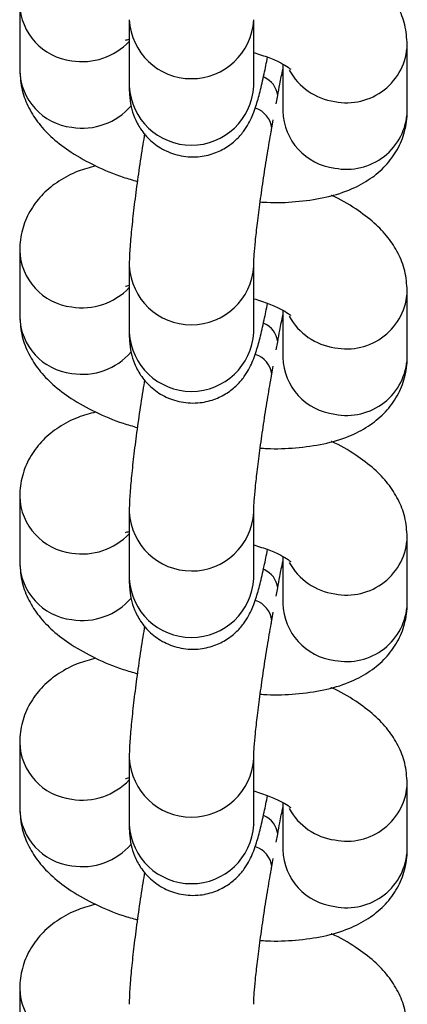
# Model space of a CAD drawing. Units: millimetres. Extents: x 0.33 to 8.32, y 0.34 to 7.92.
# Drawn here: x 4.27 to 4.29, y 1.92 to 1.98 of the extents above; entities that cross this region are included whole.
import ezdxf

# ---------------------------------------------------------------- set-up
doc = ezdxf.new("R2010")
doc.units = ezdxf.units.MM

msp = doc.modelspace()

# ---------------------------------------------------------------- linework, layer by layer
at = {"color": 7, "linetype": 'Continuous', "lineweight": 25}
for p, q in [((4.26774820410731, 1.980826776248822), (4.26774820410731, 1.977080711187288)), ((4.273906158076816, 1.979937190853722), (4.273906158076816, 1.976191125792216)), ((4.280906156446182, 1.976191125792216), (4.280906156446182, 1.979937190853722)), ((4.289542101704004, 1.97478315767302), (4.289542101704004, 1.978529222734554)), ((4.282542103334638, 1.977435187557123), (4.282542103334638, 1.97478315767302)), ((4.282171645236804, 1.975203065865035), (4.282254598811551, 1.975662246799263)), ((4.281924199973108, 1.97383335819794), (4.282007153547841, 1.974292539132112)), ((4.26774820410731, 1.966966335521196), (4.26774820410731, 1.963220270459662)), ((4.273906158076816, 1.966076750126124), (4.273906158076816, 1.96233068506459)), ((4.280906156446182, 1.96233068506459), (4.280906156446182, 1.966076750126124)), ((4.289542101704004, 1.960922716945394), (4.289542101704004, 1.964668782006928)), ((4.282542103334638, 1.963574746829497), (4.282542103334638, 1.960922716945394)), ((4.282171645236804, 1.961342625137437), (4.282254598811551, 1.961801806071637)), ((4.281924199973108, 1.959972917470314), (4.282007153547841, 1.960432098404485)), ((4.26774820410731, 1.95310589479357), (4.26774820410731, 1.949359829732064)), ((4.273906158076816, 1.952216309398498), (4.273906158076816, 1.948470244336963)), ((4.280906156446182, 1.948470244336963), (4.280906156446182, 1.952216309398498)), ((4.289542101704004, 1.947062276217768), (4.289542101704004, 1.950808341279302)), ((4.282542103334638, 1.9497143061019), (4.282542103334638, 1.947062276217768)), ((4.282171645236804, 1.947482184409811), (4.282254598811551, 1.947941365344011)), ((4.281924199973108, 1.946112476742716), (4.282007153547841, 1.946571657676859)), ((4.26774820410731, 1.939245454065944), (4.26774820410731, 1.935499389004438)), ((4.273906158076816, 1.938355868670872), (4.273906158076816, 1.934609803609337)), ((4.280906156446182, 1.934609803609337), (4.280906156446182, 1.938355868670872)), ((4.289542101704004, 1.93320183549017), (4.289542101704004, 1.936947900551676)), ((4.282542103334638, 1.935853865374273), (4.282542103334638, 1.93320183549017)), ((4.282171645236804, 1.933621743682185), (4.282254598811551, 1.934080924616385)), ((4.281924199973108, 1.93225203601509), (4.282007153547841, 1.932711216949262)), ((4.26774820410731, 1.925385013338346), (4.26774820410731, 1.921638948276811))]:
    msp.add_line(p, q, dxfattribs=at)
at = {"color": 8, "linetype": 'Continuous', "lineweight": 25}
for centre, radius, start, end in [((4.271046134677849, 1.980903497874468), 0.003298790037827903, 181.3081810942617, 263.4528736575277), ((4.277406503685828, 1.980122047228352), 0.003505251688379411, 183.0317828525874, 356.752108730213), ((4.271267474315611, 1.981203068841811), 0.003626404317274563, 260.5169858048466, 316.6881482426598), ((4.28613890705758, 1.978666966671714), 0.003405857971977707, 258.5689419125392, 357.7333212056726), ((4.271046180575272, 1.977157508541755), 0.00329887050622915, 181.3339601614369, 263.452231663625), ((4.285950142774613, 1.978774161624163), 0.003479634479750931, 208.8583097184801, 261.9672966537926), ((4.280993218759637, 1.975526745155609), 0.001268637194318361, 6.131390536413549, 66.75792751943727), ((4.277406157261499, 1.976375369621596), 0.003504845229312595, 183.0133318771391, 356.9866681228609), ((4.271269205404952, 1.977446460272862), 0.003616291738735284, 260.4624113598508, 319.3076536533798), ((4.280576125385313, 1.973666456918867), 0.00135839915967739, 7.062058577732068, 71.19671660347282), ((4.285859787611376, 1.974877946375447), 0.003319038092306325, 181.6365377519071, 263.1496540730275), ((4.286138846453273, 1.974921109852378), 0.003406050073836768, 258.5706354168797, 357.6787657026452), ((4.271046134677864, 1.967043057146842), 0.003298790037829871, 181.3081810942649, 263.4528736572834), ((4.277406503685828, 1.966261606500726), 0.003505251688379411, 183.0317828525874, 356.752108730213), ((4.271267474315625, 1.967342628114185), 0.003626404317269569, 260.516985804549, 316.6881482426622), ((4.286138907057595, 1.964806525944088), 0.003405857971969784, 258.5689419122072, 357.733321205671), ((4.271046180575272, 1.963297067814128), 0.003298870506234833, 181.3339601614344, 263.4522316636207), ((4.285950142774599, 1.964913720896536), 0.003479634479744508, 208.8583097185924, 261.9672966540285), ((4.280993218759665, 1.961666304427983), 0.001268637194284947, 6.131390536556415, 66.75792752062122), ((4.277406157261499, 1.962514928893999), 0.00350484522931267, 183.0133318776009, 356.9866681223991), ((4.271269205404952, 1.963586019545264), 0.003616291738751941, 260.462411359924, 319.3076536530426), ((4.280576125385313, 1.959806016191269), 0.001358399159676235, 7.062058576537843, 71.19671660345773), ((4.285859787611376, 1.961017505647821), 0.003319038092306467, 181.6365377519071, 263.1496540730127), ((4.286138846453273, 1.961060669124752), 0.00340605007383816, 258.5706354168842, 357.6787657026464), ((4.271046134677849, 1.953182616419216), 0.003298790037826491, 181.3081810942624, 263.4528736575251), ((4.277406503685828, 1.9524011657731), 0.003505251688379411, 183.0317828525874, 356.752108730213), ((4.271267474315625, 1.953482187386559), 0.003626404317248743, 260.5169858045505, 316.6881482425032), ((4.286138907057595, 1.950946085216462), 0.003405857971974754, 258.5689419122857, 357.7333212056703), ((4.271046180575272, 1.949436627086502), 0.0032988705062348, 181.3339601609409, 263.4522316636207), ((4.285950142774599, 1.951053280168939), 0.003479634479745915, 208.8583097190075, 261.9672966540321), ((4.280993218759665, 1.947805863700385), 0.001268637194281295, 6.131390535274454, 66.75792752059873), ((4.277406157261499, 1.948654488166373), 0.003504845229312595, 183.0133318776009, 356.9866681223991), ((4.271269205404952, 1.949725578817638), 0.003616291738747211, 260.4624113599257, 319.3076536535343), ((4.280576125385313, 1.945945575463643), 0.00135839915967606, 7.062058576542449, 71.19671660345472), ((4.285859787611376, 1.947157064920223), 0.003319038092306204, 181.6365377523984, 263.1496540730275), ((4.286138846453273, 1.947200228397126), 0.003406050073835374, 258.5706354168899, 357.6787657026447), ((4.271046134677864, 1.93932217569159), 0.003298790037829806, 181.3081810937709, 263.4528736572829), ((4.277406503685828, 1.938540725045474), 0.00350525168837933, 183.0317828525874, 356.7521087306785), ((4.271267474315611, 1.939621746658961), 0.003626404317275537, 260.5169858048489, 316.6881482421781), ((4.286138907057595, 1.937085644488835), 0.003405857971974811, 258.5689419122864, 357.7333212056703), ((4.271046180575272, 1.935576186358876), 0.003298870506234833, 181.3339601609409, 263.4522316636207), ((4.285950142774599, 1.937192839441312), 0.003479634479733863, 208.8583097185963, 261.9672966540335), ((4.280993218759694, 1.933945422972787), 0.00126863719424929, 6.131390534135283, 66.75792752128497), ((4.277406157261499, 1.934794047438746), 0.003504845229312744, 183.0133318776009, 356.9866681223991), ((4.271269205404952, 1.935865138090012), 0.003616291738736011, 260.4624113598387, 319.3076536535306), ((4.280576125385313, 1.932085134736017), 0.00135839915967641, 7.062058576537843, 71.19671660345773), ((4.285859787611376, 1.933296624192597), 0.003319038092306284, 181.6365377519071, 263.1496540730275), ((4.286138846453259, 1.933339787669528), 0.003406050073839804, 258.5706354171186, 357.6787657026439), ((4.271046134677849, 1.925461734963964), 0.003298790037821314, 181.3081810937741, 263.4528736575456)]:
    msp.add_arc(centre, radius, start, end, dxfattribs=at)
at = {"color": 7, "linetype": 'Continuous', "lineweight": 25}
for points, knots in [([(4.289542101704047, 1.978529222734583), (4.289513562851955, 1.978907696492289), (4.28945766902935, 1.979648943722911), (4.289048506822571, 1.98066637470723), (4.288461007226477, 1.981572665334202), (4.287666778332852, 1.982408527034725), (4.28660785522678, 1.983187449289577), (4.285786556443501, 1.983692172680779), (4.285267569946857, 1.983904514812853), (4.285263279681278, 1.983906270165139)], [0, 0, 0, 0, 0.1501183871757069, 0.294009390310623, 0.4416979025703807, 0.6024528999786277, 0.7871123898647152, 0.9982401384409522, 1, 1, 1, 1]), ([(4.273692781402236, 1.978788464656223), (4.273686807369476, 1.978786955166473), (4.273673058089361, 1.978783481064742), (4.273821955993245, 1.978820750995485), (4.273906158076816, 1.978841827221149)], [0, 0, 0, 0, 0.4344978580114944, 1, 1, 1, 1]), ([(4.273906158076802, 1.976191125792273), (4.273908288902565, 1.976034526263451), (4.273912824351005, 1.97570120521053), (4.273978980805456, 1.975120069091677), (4.274188090333244, 1.974415973448604), (4.274538910910511, 1.973745644846705), (4.275096948854799, 1.97309192948433), (4.275872887199885, 1.972551969601117), (4.276835890807352, 1.972220017000101), (4.277844821003431, 1.972182437362282), (4.278756285016133, 1.97241075521038), (4.279477680197875, 1.972793962975064), (4.280027696728798, 1.973258877224541), (4.280425657646905, 1.97374851532226), (4.280699507320907, 1.974217468320663), (4.280890306473115, 1.97465227195045), (4.281070446877823, 1.975170984109614), (4.281261201066204, 1.975865984006905), (4.28147526324442, 1.976774948073913), (4.281621263308171, 1.977507039049446), (4.281684803444964, 1.977825649600252)], [0, 0, 0, 0, 0.05176979588110789, 0.110191665343994, 0.1524211501814933, 0.1986564140092768, 0.2510109748381185, 0.3084610335621032, 0.3685932734209265, 0.4334828343433201, 0.4887516167266597, 0.5375801668397164, 0.581566790551249, 0.6214754892105667, 0.6587909527100034, 0.6991764952217906, 0.7506273806688378, 0.8397732244374033, 0.9302683096453425, 1, 1, 1, 1]), ([(4.280906156446182, 1.978088832516679), (4.28120109468529, 1.977995150622721), (4.281785046126206, 1.977809668817688), (4.282447251815416, 1.977500563319129), (4.282859710560434, 1.977264405893553), (4.283021824934355, 1.977119604195227), (4.282993446184594, 1.977151429280585), (4.282988329309664, 1.977157167552466)], [0, 0, 0, 0, 0.2582284773677594, 0.5112693826932022, 0.7421062745911974, 0.953500067686248, 1, 1, 1, 1]), ([(4.267748204107367, 1.977080711187316), (4.267776729884336, 1.976702227151694), (4.267832598099108, 1.975960959791681), (4.26824194787476, 1.974943676248561), (4.268828701404093, 1.974036799165166), (4.269626130853926, 1.973203453307523), (4.270670454173715, 1.972413054682367), (4.271990564524732, 1.971691177216687), (4.273257902559639, 1.97115071542942), (4.274095707128016, 1.970910403028999), (4.274364604195643, 1.970833273705242)], [0, 0, 0, 0, 0.1145147734076529, 0.2242791129360296, 0.3369403054422696, 0.4595690016909476, 0.6004327562226293, 0.7614872862046107, 0.9234482936055699, 1, 1, 1, 1]), ([(4.282254598811523, 1.975662246799263), (4.282294190180838, 1.975879165069617), (4.282392813866, 1.976419517160966), (4.282486203762094, 1.976876916117281), (4.282542103334638, 1.97715069740639)], [0, 0, 0, 0, 0.4014387542027136, 1, 1, 1, 1]), ([(4.280905936177195, 1.97617348235767), (4.280906098869199, 1.976170387849155), (4.280906702419291, 1.976158907931453), (4.280906386908416, 1.976177526220145), (4.280906156446168, 1.976191125792273)], [0, 0, 0, 0, 0.2695584245915181, 1, 1, 1, 1]), ([(4.281269432700487, 1.969678678983858), (4.281393771333473, 1.969669284106065), (4.282085529609578, 1.96961701568134), (4.283304426987275, 1.969674904897548), (4.284852195347501, 1.969879392884909), (4.286200756156919, 1.97028034071116), (4.287329619825687, 1.9708520235794), (4.288236398719338, 1.971577170756181), (4.288938072782702, 1.972466116478135), (4.289400059468623, 1.973498966756669), (4.28953635268515, 1.974300707277568), (4.289541443840566, 1.974727950602702), (4.289542101704033, 1.97478315767302)], [0, 0, 0, 0, 0.03047191063124369, 0.1695305462170872, 0.3153349151626389, 0.4572415569756852, 0.5759995755111177, 0.6828298346376611, 0.7847880888684877, 0.8849569452887384, 0.9851344897944002, 1, 1, 1, 1]), ([(4.280906156446168, 1.966076750126124), (4.280906801412332, 1.966128251201329), (4.280908362606571, 1.966252913837625), (4.280934957057827, 1.966718334044575), (4.281000442161218, 1.967459891922093), (4.281112173266212, 1.968474795031288), (4.281267755420178, 1.969691100048838), (4.281458954435454, 1.971028754643758), (4.281670569689698, 1.972376023359889), (4.281829747447492, 1.973308245674108), (4.281912748668606, 1.973769694221065), (4.281924199973108, 1.97383335819794)], [0, 0, 0, 0, 0.07171852561876252, 0.1736006567311435, 0.2934650880867743, 0.4252720724720372, 0.5629824738743032, 0.7033682375619262, 0.8448310462411956, 0.9785920385958349, 1, 1, 1, 1]), ([(4.274771201415195, 1.973525941079405), (4.274736613728283, 1.973318836495654), (4.27462177626477, 1.972631211297259), (4.274443309345234, 1.971430626142283), (4.274248129149345, 1.9700074342764), (4.274089522566758, 1.968686798334435), (4.273974251779936, 1.967513873970038), (4.273915278660358, 1.966681248767205), (4.273908544002712, 1.966234885727122), (4.273906158076802, 1.966076750126124)], [0, 0, 0, 0, 0.07068713262215294, 0.2346942434041297, 0.3988802911710143, 0.5639627828663656, 0.7313913106814736, 0.9048384550173677, 1, 1, 1, 1]), ([(4.272027026130136, 1.971703663756731), (4.271690227186372, 1.971614045528018), (4.270952690456159, 1.971417795698304), (4.269962618221061, 1.970893852019774), (4.269053437415995, 1.970173201781112), (4.268352354387009, 1.969283149505006), (4.267890212551865, 1.968250589701999), (4.267753954069963, 1.967448784149756), (4.267748862078793, 1.96702154238935), (4.267748204107324, 1.966966335521224)], [0, 0, 0, 0, 0.1553295493179639, 0.3401472897469014, 0.506402396935991, 0.6650754229544777, 0.8209636899801425, 0.9768654778807134, 1, 1, 1, 1]), ([(4.289542101704047, 1.964668782006957), (4.289513562851955, 1.965047255764691), (4.28945766902935, 1.965788502995284), (4.289048506822571, 1.966805933979604), (4.288461007226477, 1.967712224606576), (4.287666778332852, 1.968548086307127), (4.28660785522678, 1.969327008561951), (4.285786556443501, 1.969831731953153), (4.285267569946857, 1.970044074085227), (4.285263279681278, 1.970045829437513)], [0, 0, 0, 0, 0.1501183871757018, 0.294009390310613, 0.4416979025703657, 0.6024528999786073, 0.7871123898646886, 0.9982401384409183, 1, 1, 1, 1]), ([(4.273692781402236, 1.964928023928596), (4.273686807369476, 1.964926514438847), (4.273673058089361, 1.964923040337144), (4.273821955993245, 1.964960310267859), (4.273906158076816, 1.964981386493523)], [0, 0, 0, 0, 0.434497858011502, 1, 1, 1, 1]), ([(4.273906158076802, 1.962330685064646), (4.273908288902565, 1.962174085535825), (4.273912824351005, 1.961840764482904), (4.273978980805456, 1.961259628364051), (4.274188090333244, 1.960555532720978), (4.274538910910511, 1.959885204119079), (4.275096948854799, 1.959231488756703), (4.275872887199885, 1.958691528873519), (4.276835890807352, 1.958359576272475), (4.277844821003431, 1.958321996634655), (4.278756285016133, 1.958550314482753), (4.279477680197875, 1.958933522247438), (4.280027696728798, 1.959398436496915), (4.280425657646905, 1.959888074594634), (4.280699507320907, 1.960357027593037), (4.280890306473115, 1.960791831222824), (4.281070446877823, 1.961310543381988), (4.281261201066204, 1.962005543279279), (4.28147526324442, 1.962914507346287), (4.281621263308171, 1.963646598321819), (4.281684803444964, 1.963965208872626)], [0, 0, 0, 0, 0.0517697958811068, 0.1101916653439917, 0.1524211501814965, 0.198656414009275, 0.2510109748381156, 0.308461033562099, 0.3685932734209211, 0.4334828343433134, 0.4887516167266517, 0.5375801668397074, 0.5815667905512392, 0.621475489210556, 0.6587909527099919, 0.6991764952217782, 0.7506273806688244, 0.839773224437388, 0.9302683096453253, 1, 1, 1, 1]), ([(4.280906156446182, 1.964228391789053), (4.28120109468529, 1.964134709895095), (4.281785046126206, 1.963949228090062), (4.282447251815416, 1.963640122591531), (4.282859710560434, 1.963403965165927), (4.283021824934355, 1.963259163467601), (4.282993446184594, 1.963290988552959), (4.282988329309664, 1.96329672682484)], [0, 0, 0, 0, 0.2582284773677933, 0.5112693826932245, 0.7421062745912091, 0.9535000676862501, 1, 1, 1, 1]), ([(4.267748204107367, 1.96322027045969), (4.267776729884336, 1.962841786424068), (4.267832598099108, 1.962100519064055), (4.26824194787476, 1.961083235520935), (4.268828701404093, 1.96017635843754), (4.269626130853926, 1.959343012579897), (4.270670454173715, 1.95855261395474), (4.271990564524732, 1.957830736489061), (4.273257902559639, 1.957290274701794), (4.274095707128016, 1.957049962301372), (4.274364604195643, 1.956972832977616)], [0, 0, 0, 0, 0.1145147734076519, 0.2242791129360275, 0.3369403054422666, 0.4595690016909433, 0.6004327562226237, 0.7614872862046037, 0.9234482936055614, 1, 1, 1, 1]), ([(4.282254598811523, 1.961801806071637), (4.282294190180838, 1.96201872434202), (4.282392813866, 1.96255907643334), (4.282486203762094, 1.963016475389654), (4.282542103334638, 1.963290256678764)], [0, 0, 0, 0, 0.4014387542027841, 0.9999999999999999, 0.9999999999999999, 0.9999999999999999, 0.9999999999999999]), ([(4.280905936177195, 1.962313041630043), (4.280906098869199, 1.962309947121529), (4.280906702419291, 1.962298467203826), (4.280906386908416, 1.962317085492518), (4.280906156446168, 1.962330685064646)], [0, 0, 0, 0, 0.2695584245915181, 1, 1, 1, 1]), ([(4.281269432700487, 1.955818238256231), (4.281393771333473, 1.955808843378438), (4.282085529609578, 1.955756574953742), (4.283304426987275, 1.955814464169922), (4.284852195347501, 1.956018952157283), (4.286200756156905, 1.956419899983533), (4.287329619825687, 1.956991582851774), (4.288236398719338, 1.957716730028555), (4.288938072782702, 1.958605675750508), (4.289400059468623, 1.959638526029043), (4.28953635268515, 1.960440266549941), (4.289541443840566, 1.960867509875076), (4.289542101704033, 1.960922716945394)], [0, 0, 0, 0, 0.03047191063124003, 0.1695305462170841, 0.3153349151626363, 0.4572415569756832, 0.575999575511116, 0.68282983463766, 0.7847880888684869, 0.884956945288738, 0.9851344897944002, 1, 1, 1, 1]), ([(4.280906156446168, 1.952216309398498), (4.280906801412332, 1.952267810473703), (4.280908362606571, 1.952392473109999), (4.280934957057827, 1.952857893316949), (4.281000442161218, 1.953599451194467), (4.281112173266212, 1.954614354303661), (4.281267755420178, 1.95583065932124), (4.281458954435454, 1.957168313916132), (4.281670569689698, 1.958515582632291), (4.281829747447492, 1.959447804946482), (4.281912748668606, 1.959909253493439), (4.281924199973108, 1.959972917470314)], [0, 0, 0, 0, 0.07171852561876252, 0.1736006567311435, 0.2934650880867743, 0.4252720724720372, 0.5629824738743032, 0.7033682375619262, 0.8448310462411956, 0.9785920385958349, 1, 1, 1, 1]), ([(4.274771201415195, 1.959665500351779), (4.274736613728283, 1.959458395768028), (4.27462177626477, 1.958770770569632), (4.274443309345234, 1.957570185414657), (4.274248129149345, 1.956146993548774), (4.274089522566758, 1.954826357606809), (4.273974251779936, 1.953653433242412), (4.273915278660358, 1.952820808039579), (4.273908544002712, 1.952374444999496), (4.273906158076802, 1.952216309398498)], [0, 0, 0, 0, 0.07068713262211869, 0.2346942434041015, 0.3988802911709921, 0.5639627828663495, 0.7313913106814636, 0.9048384550173643, 1, 1, 1, 1]), ([(4.272027026130136, 1.957843223029105), (4.271690227186372, 1.95775360480042), (4.270952690456159, 1.957557354970707), (4.269962618221061, 1.957033411292148), (4.269053437415995, 1.956312761053486), (4.268352354387009, 1.95542270877738), (4.267890212551865, 1.954390148974372), (4.267753954069963, 1.95358834342213), (4.267748862078793, 1.953161101661724), (4.267748204107324, 1.953105894793598)], [0, 0, 0, 0, 0.1553295493179639, 0.3401472897469014, 0.506402396935991, 0.6650754229544777, 0.8209636899801425, 0.9768654778807134, 1, 1, 1, 1]), ([(4.289542101704047, 1.95080834127933), (4.289513562851955, 1.951186815037065), (4.28945766902935, 1.951928062267658), (4.289048506822571, 1.952945493251978), (4.288461007226477, 1.953851783878978), (4.287666778332852, 1.954687645579501), (4.28660785522678, 1.955466567834325), (4.285786556443501, 1.955971291225556), (4.285267569946857, 1.9561836333576), (4.285263279681278, 1.956185388709887)], [0, 0, 0, 0, 0.1501183871757018, 0.294009390310613, 0.4416979025703657, 0.6024528999786073, 0.7871123898646886, 0.9982401384409183, 1, 1, 1, 1]), ([(4.273692781402236, 1.951067583200999), (4.273686807369476, 1.951066073711221), (4.273673058089361, 1.951062599609518), (4.273821955993245, 1.951099869540233), (4.273906158076816, 1.951120945765897)], [0, 0, 0, 0, 0.4344978580114944, 1, 1, 1, 1]), ([(4.273906158076802, 1.94847024433702), (4.273908288902565, 1.948313644808199), (4.273912824351005, 1.947980323755278), (4.273978980805456, 1.947399187636425), (4.274188090333244, 1.946695091993352), (4.274538910910511, 1.946024763391453), (4.275096948854799, 1.945371048029077), (4.275872887199885, 1.944831088145893), (4.276835890807352, 1.944499135544849), (4.277844821003431, 1.944461555907029), (4.278756285016133, 1.944689873755127), (4.279477680197875, 1.945073081519812), (4.280027696728798, 1.945537995769289), (4.280425657646905, 1.946027633867008), (4.280699507320907, 1.946496586865411), (4.280890306473115, 1.946931390495198), (4.281070446877823, 1.947450102654361), (4.281261201066204, 1.948145102551653), (4.28147526324442, 1.949054066618661), (4.281621263308171, 1.949786157594193), (4.281684803444964, 1.950104768145)], [0, 0, 0, 0, 0.05176979588110692, 0.110191665343992, 0.1524211501814905, 0.1986564140092731, 0.2510109748381138, 0.3084610335620974, 0.3685932734209196, 0.433482834343312, 0.4887516167266506, 0.5375801668397063, 0.5815667905512382, 0.6214754892105552, 0.6587909527099911, 0.6991764952217776, 0.7506273806688238, 0.8397732244373877, 0.9302683096453251, 1, 1, 1, 1]), ([(4.280906156446182, 1.950367951061455), (4.28120109468529, 1.950274269167469), (4.281785046126206, 1.950088787362436), (4.282447251815416, 1.949779681863905), (4.282859710560434, 1.949543524438301), (4.283021824934355, 1.949398722739975), (4.282993446184594, 1.949430547825333), (4.282988329309664, 1.949436286097242)], [0, 0, 0, 0, 0.2582284773677594, 0.5112693826932022, 0.7421062745911974, 0.953500067686248, 1, 1, 1, 1]), ([(4.267748204107367, 1.949359829732064), (4.267776729884336, 1.94898134569647), (4.267832598099108, 1.948240078336429), (4.26824194787476, 1.947222794793309), (4.268828701404093, 1.946315917709914), (4.269626130853926, 1.945482571852271), (4.270670454173715, 1.944692173227114), (4.271990564524732, 1.943970295761435), (4.273257902559639, 1.943429833974168), (4.274095707128016, 1.943189521573746), (4.274364604195643, 1.943112392250018)], [0, 0, 0, 0, 0.1145147734076519, 0.2242791129360275, 0.3369403054422666, 0.4595690016909433, 0.6004327562226237, 0.7614872862046037, 0.9234482936055614, 1, 1, 1, 1]), ([(4.282254598811523, 1.947941365344011), (4.282294190180838, 1.948158283614394), (4.282392813866, 1.948698635705714), (4.282486203762094, 1.949156034662028), (4.282542103334638, 1.949429815951138)], [0, 0, 0, 0, 0.4014387542027841, 0.9999999999999999, 0.9999999999999999, 0.9999999999999999, 0.9999999999999999]), ([(4.280905936177195, 1.948452600902446), (4.280906098869199, 1.948449506393903), (4.280906702419291, 1.9484380264762), (4.280906386908416, 1.948456644764892), (4.280906156446168, 1.94847024433702)], [0, 0, 0, 0, 0.2695584245915181, 1, 1, 1, 1]), ([(4.281269432700487, 1.941957797528634), (4.281393771333473, 1.941948402650812), (4.282085529609578, 1.941896134226116), (4.283304426987275, 1.941954023442296), (4.284852195347501, 1.942158511429685), (4.286200756156905, 1.942559459255907), (4.287329619825687, 1.943131142124148), (4.288236398719338, 1.943856289300957), (4.288938072782702, 1.944745235022882), (4.289400059468623, 1.945778085301416), (4.28953635268515, 1.946579825822344), (4.289541443840566, 1.947007069147478), (4.289542101704033, 1.947062276217768)], [0, 0, 0, 0, 0.03047191063124003, 0.1695305462170841, 0.3153349151626363, 0.4572415569756832, 0.575999575511116, 0.68282983463766, 0.7847880888684869, 0.884956945288738, 0.9851344897944002, 1, 1, 1, 1]), ([(4.280906156446168, 1.938355868670872), (4.280906801412332, 1.938407369746077), (4.280908362606571, 1.938532032382373), (4.280934957057827, 1.938997452589323), (4.281000442161218, 1.939739010466841), (4.281112173266212, 1.940753913576035), (4.281267755420178, 1.941970218593614), (4.281458954435454, 1.943307873188505), (4.281670569689698, 1.944655141904665), (4.281829747447492, 1.945587364218856), (4.281912748668606, 1.946048812765842), (4.281924199973108, 1.946112476742716)], [0, 0, 0, 0, 0.07171852561876252, 0.1736006567311435, 0.2934650880867743, 0.4252720724720372, 0.5629824738743032, 0.7033682375619262, 0.8448310462411956, 0.9785920385958349, 1, 1, 1, 1]), ([(4.274771201415195, 1.945805059624181), (4.274736613728283, 1.945597955040402), (4.27462177626477, 1.944910329842035), (4.274443309345234, 1.94370974468703), (4.274248129149345, 1.942286552821148), (4.274089522566758, 1.940965916879211), (4.273974251779936, 1.939792992514814), (4.273915278660358, 1.938960367311982), (4.273908544002712, 1.938514004271898), (4.273906158076802, 1.9383558686709)], [0, 0, 0, 0, 0.07068713262212994, 0.2346942434041107, 0.3988802911709993, 0.5639627828663546, 0.7313913106814667, 0.9048384550173654, 1, 1, 1, 1]), ([(4.272027026130136, 1.943982782301479), (4.271690227186372, 1.943893164072794), (4.270952690456159, 1.94369691424308), (4.269962618221061, 1.943172970564522), (4.269053437415995, 1.942452320325859), (4.268352354387009, 1.941562268049754), (4.267890212551865, 1.940529708246746), (4.267753954069963, 1.939727902694532), (4.267748862078793, 1.939300660934098), (4.267748204107324, 1.939245454065972)], [0, 0, 0, 0, 0.1553295493179639, 0.3401472897469014, 0.506402396935991, 0.6650754229544777, 0.8209636899801425, 0.9768654778807134, 1, 1, 1, 1]), ([(4.289542101704047, 1.936947900551704), (4.289513562851955, 1.937326374309439), (4.28945766902935, 1.938067621540061), (4.289048506822571, 1.939085052524351), (4.288461007226477, 1.939991343151352), (4.287666778332852, 1.940827204851875), (4.28660785522678, 1.941606127106699), (4.285786556443501, 1.942110850497929), (4.285267569946857, 1.942323192629974), (4.285263279681278, 1.942324947982261)], [0, 0, 0, 0, 0.1501183871757018, 0.294009390310613, 0.4416979025703657, 0.6024528999786073, 0.7871123898646886, 0.9982401384409183, 1, 1, 1, 1]), ([(4.273692781402236, 1.937207142473373), (4.273686807369476, 1.937205632983595), (4.273673058089361, 1.937202158881892), (4.273821955993245, 1.937239428812635), (4.273906158076816, 1.937260505038271)], [0, 0, 0, 0, 0.4344978580114944, 1, 1, 1, 1]), ([(4.273906158076802, 1.934609803609394), (4.273908288902565, 1.934453204080572), (4.273912824351005, 1.934119883027652), (4.273978980805456, 1.933538746908798), (4.274188090333244, 1.932834651265726), (4.274538910910511, 1.932164322663855), (4.275096948854799, 1.93151060730148), (4.275872887199885, 1.930970647418267), (4.276835890807352, 1.930638694817223), (4.277844821003431, 1.930601115179403), (4.278756285016133, 1.930829433027501), (4.279477680197875, 1.931212640792214), (4.280027696728798, 1.931677555041691), (4.280425657646905, 1.93216719313941), (4.280699507320907, 1.932636146137785), (4.280890306473115, 1.9330709497676), (4.281070446877823, 1.933589661926735), (4.281261201066204, 1.934284661824027), (4.28147526324442, 1.935193625891035), (4.281621263308171, 1.935925716866567), (4.281684803444964, 1.936244327417374)], [0, 0, 0, 0, 0.0517697958811068, 0.1101916653439917, 0.1524211501814965, 0.198656414009275, 0.2510109748381156, 0.308461033562099, 0.3685932734209211, 0.4334828343433134, 0.4887516167266517, 0.5375801668397074, 0.5815667905512392, 0.621475489210556, 0.6587909527099919, 0.6991764952217782, 0.7506273806688244, 0.839773224437388, 0.9302683096453253, 1, 1, 1, 1]), ([(4.280906156446182, 1.936507510333829), (4.28120109468529, 1.936413828439871), (4.281785046126206, 1.93622834663481), (4.282447251815416, 1.935919241136279), (4.282859710560434, 1.935683083710675), (4.283021824934355, 1.935538282012349), (4.282993446184594, 1.935570107097707), (4.282988329309664, 1.935575845369616)], [0, 0, 0, 0, 0.2582284773677594, 0.5112693826932022, 0.7421062745911974, 0.953500067686248, 1, 1, 1, 1]), ([(4.267748204107367, 1.935499389004438), (4.267776729884336, 1.935120904968844), (4.267832598099108, 1.934379637608803), (4.26824194787476, 1.933362354065711), (4.268828701404093, 1.932455476982316), (4.269626130853926, 1.931622131124644), (4.270670454173715, 1.930831732499488), (4.271990564524732, 1.930109855033809), (4.273257902559639, 1.929569393246542), (4.274095707128016, 1.92932908084612), (4.274364604195643, 1.929251951522392)], [0, 0, 0, 0, 0.1145147734076529, 0.2242791129360296, 0.3369403054422696, 0.4595690016909476, 0.6004327562226293, 0.7614872862046107, 0.9234482936055699, 1, 1, 1, 1]), ([(4.282254598811523, 1.934080924616385), (4.282294190180838, 1.934297842886767), (4.282392813866, 1.934838194978116), (4.282486203762094, 1.935295593934402), (4.282542103334638, 1.935569375223512)], [0, 0, 0, 0, 0.4014387542027136, 1, 1, 1, 1]), ([(4.280905936177195, 1.934592160174819), (4.280906098869199, 1.934589065666277), (4.280906702419291, 1.934577585748574), (4.280906386908416, 1.934596204037295), (4.280906156446168, 1.934609803609394)], [0, 0, 0, 0, 0.2695584245915181, 1, 1, 1, 1]), ([(4.281269432700487, 1.928097356801008), (4.281393771333473, 1.928087961923186), (4.282085529609578, 1.92803569349849), (4.283304426987275, 1.92809358271467), (4.284852195347501, 1.928298070702059), (4.286200756156905, 1.928699018528309), (4.287329619825687, 1.92927070139655), (4.288236398719338, 1.929995848573331), (4.288938072782702, 1.930884794295284), (4.289400059468623, 1.931917644573819), (4.28953635268515, 1.932719385094718), (4.289541443840566, 1.933146628419852), (4.289542101704033, 1.933201835490141)], [0, 0, 0, 0, 0.03047191063124369, 0.1695305462170872, 0.3153349151626389, 0.4572415569756852, 0.5759995755111177, 0.6828298346376611, 0.7847880888684877, 0.8849569452887384, 0.9851344897944002, 1, 1, 1, 1]), ([(4.280906156446168, 1.924495427943274), (4.280906801412332, 1.924546929018451), (4.280908362606571, 1.924671591654747), (4.280934957057827, 1.925137011861725), (4.281000442161218, 1.925878569739215), (4.281112173266212, 1.926893472848437), (4.281267755420178, 1.928109777865988), (4.281458954435454, 1.929447432460908), (4.281670569689698, 1.930794701177039), (4.281829747447492, 1.931726923491258), (4.281912748668606, 1.932188372038215), (4.281924199973108, 1.93225203601509)], [0, 0, 0, 0, 0.07171852561876252, 0.1736006567311435, 0.2934650880867743, 0.4252720724720372, 0.5629824738743032, 0.7033682375619262, 0.8448310462411956, 0.9785920385958349, 1, 1, 1, 1]), ([(4.274771201415195, 1.931944618896555), (4.274736613728283, 1.931737514312776), (4.27462177626477, 1.931049889114409), (4.274443309345234, 1.929849303959433), (4.274248129149345, 1.92842611209355), (4.274089522566758, 1.927105476151585), (4.273974251779936, 1.925932551787188), (4.273915278660358, 1.925099926584355), (4.273908544002712, 1.924653563544272), (4.273906158076802, 1.924495427943274)], [0, 0, 0, 0, 0.0706871326221302, 0.2346942434041109, 0.3988802911709995, 0.5639627828663548, 0.7313913106814669, 0.9048384550173654, 1, 1, 1, 1]), ([(4.272027026130136, 1.930122341573853), (4.271690227186372, 1.930032723345168), (4.270952690456145, 1.929836473515454), (4.269962618221061, 1.929312529836896), (4.269053437415995, 1.928591879598233), (4.268352354387009, 1.927701827322156), (4.267890212551865, 1.926669267519149), (4.267753954069963, 1.925867461966906), (4.267748862078793, 1.925440220206472), (4.267748204107324, 1.925385013338346)], [0, 0, 0, 0, 0.1553295493179639, 0.3401472897469014, 0.506402396935991, 0.6650754229544777, 0.8209636899801425, 0.9768654778807134, 1, 1, 1, 1]), ([(4.289542101704047, 1.923087459824078), (4.289513562851955, 1.923465933581813), (4.28945766902935, 1.924207180812434), (4.289048506822571, 1.925224611796754), (4.288461007226477, 1.926130902423726), (4.287666778332852, 1.926966764124248), (4.28660785522678, 1.927745686379101), (4.285786556443501, 1.928250409770275), (4.285267569946857, 1.928462751902348), (4.285263279681278, 1.928464507254663)], [0, 0, 0, 0, 0.1501183871757018, 0.294009390310613, 0.4416979025703657, 0.6024528999786073, 0.7871123898646886, 0.9982401384409183, 1, 1, 1, 1])]:
    msp.add_open_spline(points, degree=3, knots=knots, dxfattribs=at)

doc.saveas('drawing.dxf')
